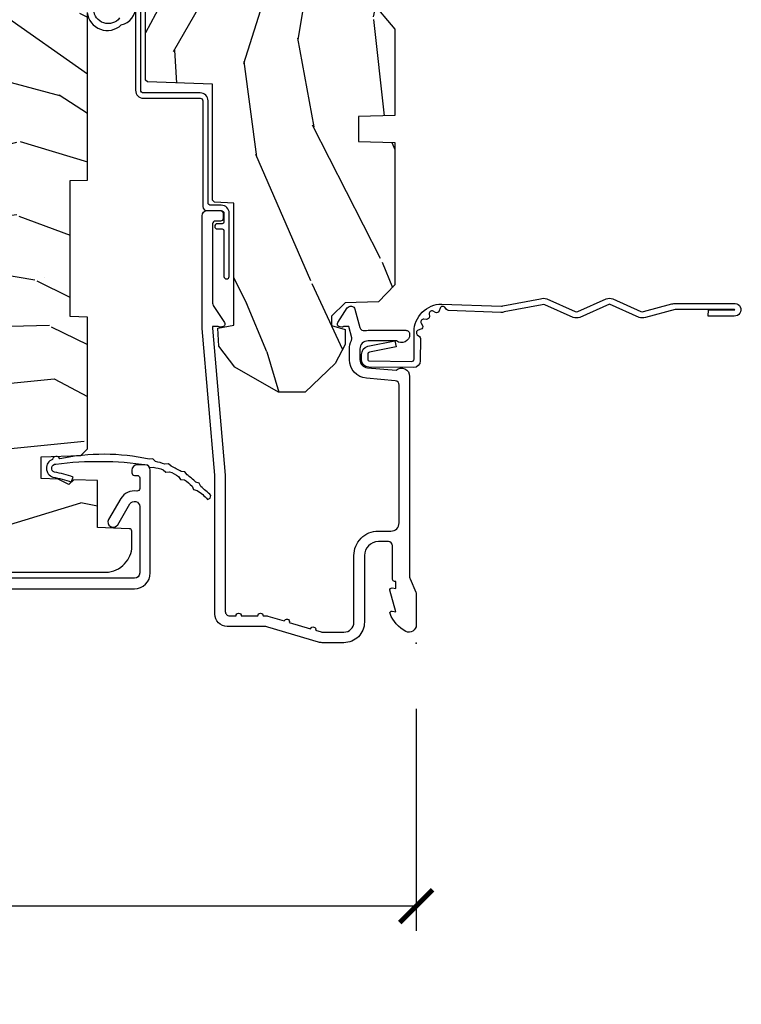
# Model space of a CAD drawing. Units: inches. Extents: x 1 to 199, y 1 to 143.
# Drawn here: x 58 to 61, y 70 to 74 of the extents above; entities that cross this region are included whole.
import ezdxf

# ---------------------------------------------------------------- set-up
doc = ezdxf.new("R2010")
doc.units = ezdxf.units.IN
doc.header["$MEASUREMENT"] = 0
for name, color, linetype in [('ZP-ANNO-DIMS-DWNLD', 2, 'Continuous'), ('ZP-SECT-ACCS', 165, 'Continuous'), ('ZP-SECT-ALUM', 63, 'Continuous'), ('ZP-SECT-WDHA', 11, 'Continuous'), ('ZP-SECT-WOOD', 104, 'Continuous'), ('ZP-SECT-WSTP', 40, 'Continuous')]:
    doc.layers.add(name, color=color, linetype=linetype)
doc.layers.add('ZP-ANNO-NPLT', color=7, linetype='Continuous', plot=False)
doc.styles.get("Standard").update_dxf_attribs({"font": 'arial.ttf'})
doc.dimstyles.new('Frame Make Height and Width', dxfattribs={"dimtxt": 0.25, "dimasz": 0.125, "dimexe": 0.09375, "dimexo": 0.25, "dimgap": 0.0875, "dimtad": 0, "dimdec": 4, "dimzin": 10, "dimdsep": 46, "dimlunit": 5, "dimtxsty": 'Standard', "dimblk1": 'ARCHTICK', "dimblk2": 'ARCHTICK', "dimsah": 1, "dimcen": 0.09, "dimclrd": 256, "dimclre": 256, "dimclrt": 255, "dimadec": 3, "dimazin": 2, "dimtfac": 0.75, "dimtdec": 4, "dimtofl": 0, "dimtmove": 2, "dimatfit": 3, "dimfxl": 1, "dimfrac": 2, "dimtolj": 1, "dimtzin": 0, "dimlwd": -1, "dimlwe": -1, "dimarcsym": 0})

# ---------------------------------------------------------------- blocks, each defined once
blk = doc.blocks.new('WIA- 42G7 Foldout Blue Fin CM')
at = {"layer": 'ZP-ANNO-NPLT'}
blk.add_point((0, 0), dxfattribs=at)
at = {"layer": 'ZP-SECT-ACCS'}
blk.add_lwpolyline([(1.27989753590009, 0.3237062745886874, -0.0802647730553297), (1.280711643961694, 0.3287449932782067), (1.307820092886686, 0.4718045562444218, 0.1615704533000932), (1.307820092895553, 0.4966832298093209), (1.259796169620472, 0.6042051741736998, -0.1615704533001526), (1.259796169620585, 0.614282611567063), (1.307820092890096, 0.7218045559357336, 0.1615704533000934), (1.307820092899078, 0.7466832295006327), (1.259796169623996, 0.8542051741736997, -0.1615704533001683), (1.25979616962411, 0.8642826115670629), (1.288298125408687, 0.9718045562037787, 0.0958851559508068), (1.290232061560118, 0.9866912993722962), (1.290232061560118, 1.211730924466053, 1.001822893294183), (1.242329861484677, 1.208669619869937), (1.242091026473076, 1.109243892746263), (1.265540415659302, 1.110785368270768), (1.265779250670902, 1.210211095394441, -1.000001092557772), (1.266777097019257, 1.2102766900976), (1.267665706684169, 0.984243892818597), (1.237491890840487, 0.8716832295240806, 0.1615704531591201), (1.237491890838327, 0.8468045559797872), (1.287187674165238, 0.7342438926202705), (1.237491890843898, 0.6216832293403627, 0.1615704533000896), (1.237491890834917, 0.5968045557754637), (1.285515814109999, 0.4892826113181457, -0.1615704533001816), (1.285515814109885, 0.4792051739247825), (1.257932806052451, 0.3347153656176545, 0.0802647730240314), (1.255897535900089, 0.3221185688986452), (1.264023717936666, 0.1227633570440787, 0.2172493365759633), (1.267663679817033, 0.1150185480861694), (1.27562965541604, 0.1082036678498923, -0.5855599422155324), (1.272337917461371, 0.0908616746723681), (1.262121591379653, 0.0875329334641038, 0.4605097357481115), (1.256235838578859, 0.073323469227546), (1.261025658436906, 0.0639038492189172, -0.6036618419643542), (1.250845082204605, 0.0492058931576764), (1.240635486966894, 0.0499758931055112, 0.4605097357324635), (1.229771802700568, 0.0389493201975597), (1.230580517889521, 0.028564861179575, -0.5855599423039615), (1.215990266685039, 0.0186298304313368), (1.206412457752676, 0.023500088401363, 0.4605097357400129), (1.192108303478974, 0.0173237199486778), (1.188929230434169, 0.0075667443138912, -0.5855599423057641), (1.171647624304753, 0.0039714201607239), (1.164509083510168, 0.0123157255352169, 0.2159645946919557), (1.157305229165515, 0.0155795055052579), (1.072944098151381, 0.015465889239465, 0.4142135623720373), (1.046563827131663, -0.0109553542038157), (1.048311620742254, -0.1804877326883911, 0.414169971687353), (1.075575212501405, -0.2077227771637808), (1.096333919407356, -0.2077066690172273, 0.3300162725305506), (1.128174671648423, -0.1840838412381629), (1.147998076671939, -0.0814207286252327), (1.124956412266755, -0.0767388504199005), (1.105576807446084, -0.1772178192151443, -0.3300162725321485), (1.096315592607936, -0.1840887650235174), (1.075556885701928, -0.1841048731700709, -0.3902962473333499), (1.071811620742266, -0.180487732688249), (1.070186487623701, -0.0170667677148231, -0.4142135623754232), (1.079201088958555, -0.0080381653841641), (1.182993663509037, -0.0080523124211993, 0.4142135623731926), (1.287786542066569, 0.0967431222460107)], format="xyb", close=True, dxfattribs=at)
blk = doc.blocks.new('101CS Vin21 PR CM C Ogee (Triple 1 in 3mm IG) V J H S')
at = {"layer": 'ZP-SECT-WDHA'}
h = blk.add_hatch(dxfattribs=at)
h.set_pattern_fill('WOOD3', color=256, scale=2, angle=163, style=0, pattern_type=2)
h.set_pattern_definition([(158.2364, (4.229829508301804, -0.6757319148462102), (20.45396798290167, -8.344771374467806), [0.2408319999999997, -23.84235799999995]), (174.3099, (4.006163800965168, -0.586436610593495), (-8.235181511295936, 0.4263690944681484), [0.3059419999999999, -9.892097999999997]), (208, (3.701730071892825, -0.5561033845344668), (-0.5847435903937086, -1.91261010378108), [0.226274, -2.602152]), (209.8476, (3.501941838183142, -0.6623326727329016), (-35.54768828883149, -20.50272857977593), [0.4386340000000001, -43.42478999999999]), (175.9946, (3.121491465882968, -0.8806386832242623), (18.38297247813528, -1.437476743240211), [0.266834, -26.416494]), (163, (2.85530992704912, -0.8620003253541312), (-2.497352921371544, -1.327866102480597), [0.5, -1.5]), (153.5376999999999, (2.377157549067646, -0.7158144729927614), (8.978306718050995, -4.836323452587549), [0.24331, -11.922214]), (157.2893999999999, (4.07194878775158, -1.192136483066263), (16.6287403265194, -7.175302374271583), [0.200998, -19.898754]), (163, (3.886535270653325, -1.114536047002445), (-2.497352921371544, -1.327866102480597), [0.3, -1.7]), (191.3008, (3.599643843864441, -1.026824535585632), (-24.54716094300747, -5.043499394239721), [0.295296, -29.23434999999999]), (215.125, (3.310072568652913, -1.084690558192534), (10.57415813511433, 7.224071108844611), [0.45607, -22.347438]), (202.2893999999999, (2.937053423283032, -1.347096193016881), (-14.3993751268171, -6.054586024953077), [0.2842539999999999, -28.14108799999999]), (169.3402, (2.674039470121101, -1.454909274051217), (-15.88561928555968, 2.765334394382427), [0.362216, -17.748554]), (151.1113, (2.318074889785521, -1.387907650589554), (25.02229161617255, -13.92425483963839), [0.38833, -38.444646]), (156.2902000000001, (3.890678330823448, -1.785045431763336), (-16.62874768410002, 7.175289077572956), [0.3423439999999976, -33.89213999999971]), (166.3664999999999, (3.577229581984965, -1.647386861919088), (-31.18650071420278, 7.443263674111074), [0.3405879999999999, -33.71818599999999]), (196.6901, (3.246238530863024, -1.56710657743261), (4.409962367830814, 0.7431255040166734), [0.3605559999999999, -6.850547999999998]), (210.4896, (2.900872763129541, -1.670656017208415), (-25.55825994297176, -15.19129255384614), [0.325576, -32.232064]), (177.9314, (2.620316507684265, -1.835847383600537), (-22.79293410148564, 0.6943551067665475), [0.310484, -30.737866]), (163, (2.310035344517473, -1.824640252660756), (-2.497352921371544, -1.327866102480597), [0.24, -1.759999999999999]), (150.0053999999999, (2.080522203086388, -1.754471043527303), (-16.04400167334359, 9.087905524651102), [0.266834, -26.416494]), (163, (3.736326939210471, -0.1693178408906988), (-2.497352921371544, -1.327866102480597), [0, -2]), (26.15240000000001, (3.380850096123936, -0.3743451903572463), (-36.87554735843706, -18.00538888531859), [0.4386339999999985, -43.42478999999979]), (9.565100000000024, (3.189835720003429, -2.093622221005674), (2.497352076502218, 1.327869099233074), [0.178886, -4.293249999999998]), (351.1301, (3.366234217335431, -2.063897313284272), (12.0603996767767, -1.595852046107204), [0.2828419999999999, -13.859292]), (319.8014, (3.645694417193908, -2.107509200368113), (8.393559450670804, -6.748938448303023), [0.152316, -15.07923]), (189.5651, (3.380850096123936, -0.3743451903572463), (-2.497352076502219, -1.327869099233074), [0.2236059999999988, -4.248529999999963]), (169.7098, (3.160351974459103, -0.4115013250089988), (17.79822734718652, -3.350093459302553), [0.3423439999999999, -33.89214]), (152.8752999999999, (2.823513489242714, -0.3503471356417833), (-30.7601241373409, 15.67848221527703), [0.5688579999999999, -56.31699199999999]), (152.6952, (4.294151283340852, -0.4653448685343449), (-10.89091849633435, 5.421060729349781), [0.2236059999999988, -22.13707199999985]), (178.5241, (4.095459105217855, -0.3627709032568305), (22.79293551970828, -0.6943538178398186), [0.37363, -36.989452]), (205.8789, (3.721952222598929, -0.3531475651529377), (31.88084594068392, 15.34964888471388), [0.3821, -37.827846]), (197.6951999999999, (3.378170247701291, -0.5199227243809617), (-23.21929303946757, -7.540852312839229), [0.316228, -31.306548]), (172.4623, (3.076904104300865, -0.6160409372264155), (-10.14779136076372, 1.011111546693648), [0.364966, -11.80056]), (156.4180999999999, (2.715092089870722, -0.5681654088839992), (31.344885410924, -13.76583238823936), [0.5234499999999986, -51.82155999999991]), (154.8699, (4.147965430979411, -0.943497246515875), (10.89091361125098, -5.421068605812715), [0.2828419999999999, -13.859292]), (174.3099, (3.891894967498728, -0.8233809789549866), (-8.235181511295936, 0.4263690944681484), [0.3059419999999999, -9.892097999999997]), (205.5104, (3.587461238426385, -0.7930477528959444), (26.88614988798455, 12.69389479119331), [0.3255759999999984, -32.23206399999979]), (208, (3.293626321956253, -0.933265590074356), (-0.5847435903937086, -1.91261010378108), [0.367696, -2.460732]), (180.3539999999999, (2.968970442178033, -1.105888183396842), (27.20289793979688, 0.0487620292280626), [0.335262, -33.190848]), (159.6335000000001, (2.633715749797602, -1.107959713481861), (30.01700107381327, -11.26852463519537), [0.3405879999999984, -33.71818599999979]), (145.8972999999999, (2.314419566864557, -0.9894272387568604), (-17.37187083675603, 11.58525502309056), [0.2720299999999999, -26.930912]), (154.2538, (4.001779578618084, -1.421649624497391), (-12.80351945054413, 6.005821017315287), [0.2630579999999977, -26.04283399999985]), (177.9314, (3.764835210256592, -1.307380791030965), (-22.79293410148564, 0.6943551067665475), [0.310484, -30.737866]), (195.0053999999999, (3.454554047089914, -1.29617366009117), (11.31727641611973, 2.814114219735264), [0.3773599999999999, -18.490604]), (212.8991, (3.090062184237126, -1.393875665772512), (28.64036637139408, 18.43175097613516), [0.49679, -49.18217999999999]), (178.9454, (2.672943414534302, -1.663712527527195), (8.235181634652655, -0.4263644116476298), [0.291204, -14.269016]), (156.991, (2.381788346486814, -1.658352830681863), (-18.54135163249375, 7.760042155334037), [0.3820999999999992, -37.82784599999991]), (139.8013999999999, (2.030087407409837, -1.508999392648703), (-8.393559450670804, 6.748938448303024), [0.152316, -15.07923]), (153.5376999999999, (3.8263565557844, -1.995432478075201), (8.978306718050995, -4.836323452587549), [0.24331, -11.922214]), (173.008, (3.608538282542212, -1.887011078703238), (-22.20819262847394, 2.606951578708766), [0.345254, -34.18010000000001]), (200.4054, (3.265852363231374, -1.844982984455285), (-30.71134915766887, -11.52445423798903), [0.4280179999999978, -42.3738499999997]), (192.0546, (3.449435512421587, -0.0816063294738712), (-15.72724097270063, -3.557234008732985), [0.205912, -20.385348]), (173.7842999999999, (3.248063485875945, -0.1246098982200863), (32.35598179133584, -3.618064673815965), [0.4275519999999985, -42.32756599999979]), (155.875, (2.823025751993668, -0.0783181627135718), (12.80352490518391, -6.005810314090467), [0.4837359999999984, -15.64077999999995])])
edge = h.paths.add_edge_path()
edge.add_arc((4.389056198952243, -1.124999999998955), 0.1250000000010423, 270.0000000005406, 334.8498358746539)
edge.add_arc((5.181103620340611, -1.496868097944883), 0.7499999999977475, 107.42830397334981, 154.8498358749645, ccw=False)
edge.add_arc((4.937776250990168, -0.7217046584436915), 0.06245711824632, 287.4154132025148, 360.6464405104672)
edge.add_line((5.000229394034473, -0.7210000000000178), (5.000250000001411, -0.0310000000000059))
edge.add_line((5.000250000001411, -0.0310000000000059), (4.969250000001348, 0))
edge.add_line((4.969250000001348, 0), (4.438250000001399, 0))
edge.add_line((4.438250000001399, 0), (4.434921417707638, -0.0809999990008379))
edge.add_line((4.434921417707638, -0.0809999990008379), (4.244000000000934, -0.0810000000000031))
edge.add_line((4.244000000000934, -0.0810000000000031), (4.2349999999991, -0.0969999999999942))
edge.add_line((4.2349999999991, -0.0969999999999942), (4.172000000000817, -0.0969999999999942))
edge.add_line((4.172000000000817, -0.0969999999999942), (4.162999999998984, -0.0810000000000031))
edge.add_line((4.162999999998984, -0.0810000000000031), (4.040350214322071, -0.0809999990008379))
edge.add_line((4.040350214322071, -0.0809999990008379), (3.96209661359023, -0.295999999999978))
edge.add_line((3.96209661359023, -0.295999999999978), (3.914403386412569, -0.295999999999978))
edge.add_line((3.914403386412569, -0.295999999999978), (3.836149785680728, -0.0809999990008379))
edge.add_line((3.836149785680728, -0.0809999990008379), (2.947282930714546, -0.0809999990008379))
edge.add_line((2.947282930714546, -0.0809999990008379), (2.871763963070744, -0.1709999999999781))
edge.add_line((2.871763963070744, -0.1709999999999781), (2.439507823335926, -0.1709999999999781))
edge.add_line((2.439507823335926, -0.1709999999999781), (2.332250000001632, -0.0810000000000031))
edge.add_line((2.332250000001632, -0.0810000000000031), (2.005069066192273, -0.0810000000000031))
edge.add_line((2.005069066192273, -0.0810000000000031), (2.000250000001297, -0.2189999999999799))
edge.add_line((2.000250000001297, -0.2189999999999799), (1.906250000002156, -0.2189999999999799))
edge.add_line((1.906250000002156, -0.2189999999999799), (1.90143093381118, -0.0810000000000031))
edge.add_line((1.90143093381118, -0.0810000000000031), (1.361160109751264, -0.0810000000000031))
edge.add_line((1.361160109751264, -0.0810000000000031), (1.296996340954475, -0.1429622312750354))
edge.add_line((1.296996340954475, -0.1429622312750354), (1.292560084317639, -0.2700000000009624))
edge.add_line((1.292560084317639, -0.2700000000009624), (1.242560084316547, -0.3216024576007754))
edge.add_line((1.242560084316547, -0.3216024576007754), (1.20660542073335, -0.3216024576007612))
edge.add_line((1.20660542073335, -0.3216024576007612), (1.191190997646568, -0.269999999999996))
edge.add_line((1.191190997646568, -0.269999999999996), (1.13413172342177, -0.2700000000000102))
edge.add_line((1.13413172342177, -0.2700000000000102), (1.061622111372681, -0.3086869719710847))
edge.add_line((1.061622111372681, -0.3086869719710847), (0.953229394034448, -0.4220000000000255))
edge.add_line((0.953229394034448, -0.4220000000000255), (0.953229394034448, -0.5235500000000286))
edge.add_line((0.953229394034448, -0.5235500000000286), (1.048250000002095, -0.6897999999999769))
edge.add_line((1.048250000002095, -0.6897999999999769), (1.128250000002136, -0.7502214903220619))
edge.add_line((1.128250000002136, -0.7502214903220619), (1.196532032304954, -0.7537999999999982))
edge.add_line((1.196532032304954, -0.7537999999999982), (1.207250000002201, -0.6937999999999676))
edge.add_line((1.207250000002201, -0.6937999999999676), (1.671750000002131, -0.6937999999999676))
edge.add_line((1.671750000002131, -0.6937999999999676), (1.675586249445697, -0.7669999999999533))
edge.add_arc((1.690678198063185, -0.7589080513825408), 0.0171244429252394, 208.199164835919, 241.8008351636156)
edge.add_line((1.682586249445645, -0.7739999999999583), (2.123250000002141, -0.7739999999999583))
edge.add_line((2.123250000002141, -0.7739999999999583), (2.131910350836047, -1.021999999999948))
edge.add_line((2.131910350836047, -1.021999999999948), (2.138910350836109, -1.028999999999953))
edge.add_line((2.138910350836109, -1.028999999999953), (2.527676065901456, -1.028999999999953))
edge.add_line((2.527676065901456, -1.028999999999953), (2.556250000002247, -1.093000000000031))
edge.add_line((2.556250000002247, -1.093000000000031), (2.805767439191523, -1.093000000000003))
edge.add_line((2.805767439191523, -1.093000000000003), (2.811250000000992, -1.25))
edge.add_line((2.811250000000992, -1.25), (3.123684362372269, -1.25))
edge.add_line((3.123684362372269, -1.25), (3.129166923181738, -1.093000000000003))
edge.add_line((3.129166923181738, -1.093000000000003), (3.531485413592573, -1.093000000000003))
edge.add_line((3.531485413592573, -1.093000000000003), (3.533650501300481, -1.030999999999991))
edge.add_line((3.533650501300481, -1.030999999999991), (3.670684895338464, -1.030999999999991))
edge.add_line((3.670684895338464, -1.030999999999991), (3.677250000002796, -0.8430000000000035))
edge.add_line((3.677250000002796, -0.8430000000000035), (3.882229394034421, -0.8430000000000177))
edge.add_line((3.882229394034421, -0.8430000000000177), (3.882229394034421, -0.8330000000000268))
edge.add_line((3.882229394034421, -0.8330000000000268), (3.992229394034435, -0.8330000000000268))
edge.add_line((3.992229394034435, -0.8330000000000268), (3.992229394034435, -0.8430000000000177))
edge.add_line((3.992229394034435, -0.8430000000000177), (4.067250000002214, -0.8430000000000035))
edge.add_line((4.067250000002214, -0.8430000000000035), (4.073815104666547, -1.030999999999991))
edge.add_line((4.073815104666547, -1.030999999999991), (4.17880551782434, -1.030999999999991))
edge.add_line((4.17880551782434, -1.030999999999991), (4.185485413591205, -1.22228718707889))
edge.add_line((4.185485413591205, -1.22228718707889), (4.233485413591889, -1.25))
edge.add_line((4.233485413591889, -1.25), (4.389056198953422, -1.25))
h = blk.add_hatch(dxfattribs=at)
h.set_pattern_fill('WOOD3', color=256, scale=2, angle=73, pattern_type=2)
h.set_pattern_definition([(68.23640000000003, (0.5829015660240203, -5.691433307266123), (-8.34477137446781, -20.45396798290167), [0.240832, -23.842358]), (84.30990000000001, (0.6721968702767072, -5.467767599929459), (0.42636909446815, 8.235181511295936), [0.305942, -9.892097999999997]), (118, (0.7025300963357495, -5.163333870857172), (-1.912610103781079, 0.5847435903937088), [0.226274, -2.602152]), (119.8476, (0.5963008081373573, -4.963545637147461), (-20.50272857977592, 35.5476882888315), [0.4386339999999983, -43.42478999999977]), (85.9946, (0.377994797645897, -4.583095264847258), (-1.437476743240215, -18.38297247813528), [0.2668339999999982, -26.41649399999989]), (73, (0.3966331555160423, -4.316913726013524), (-1.327866102480597, 2.497352921371544), [0.5, -1.5]), (63.53769999999998, (0.5428190078773696, -3.838761348031994), (-4.836323452587551, -8.978306718050995), [0.24331, -11.922214]), (67.28939999999999, (0.066496997803938, -5.533552586715842), (-7.175302374271586, -16.6287403265194), [0.200998, -19.898754]), (73, (0.1440974338677279, -5.348139069617701), (-1.327866102480597, 2.497352921371544), [0.3, -1.7]), (101.3008, (0.2318089452845697, -5.061247642828789), (-5.043499394239715, 24.54716094300748), [0.295296, -29.23435]), (125.125, (0.1739429226777247, -4.771676367617203), (7.224071108844608, -10.57415813511433), [0.45607, -22.347438]), (112.2894, (-0.0884627121466792, -4.398657222247379), (-6.054586024953073, 14.3993751268171), [0.2842539999999983, -28.14108799999989]), (79.34020000000001, (-0.1962757931810302, -4.13564326908542), (2.76533439438243, 15.88561928555967), [0.362216, -17.748554]), (61.11129999999999, (-0.1292741697193378, -3.779678688749811), (-13.92425483963839, -25.02229161617254), [0.38833, -38.444646]), (66.29019999999998, (-0.5264119508931345, -5.352282129787738), (7.175289077572959, 16.62874768410002), [0.342344, -33.89214000000001]), (76.3665, (-0.3887533810489003, -5.038833380949228), (7.44326367411108, 31.18650071420278), [0.340588, -33.718186]), (106.6901, (-0.3084730965624658, -4.707842329827343), (0.7431255040166725, -4.409962367830814), [0.360556, -6.850547999999999]), (120.4895999999999, (-0.4120225363382133, -4.362476562093888), (-15.19129255384613, 25.55825994297176), [0.325576, -32.232064]), (87.9314, (-0.5772139027303638, -4.081920306648555), (0.6943551067665528, 22.79293410148564), [0.310484, -30.737866]), (73, (-0.5660067717906259, -3.77163914348182), (-1.327866102480597, 2.497352921371544), [0.24, -1.759999999999999]), (60.00539999999999, (-0.495837562657016, -3.542126002050707), (9.087905524651106, 16.04400167334359), [0.266834, -26.416494]), (73, (1.089315639979531, -5.197930738174761), (-1.327866102480597, 2.497352921371544), [0, -2]), (296.1524, (0.8842882905130409, -4.842453895088311), (-18.00538888531858, 36.87554735843706), [0.4386340000000001, -43.42478999999999]), (279.5651, (-0.8349887401354862, -4.651439518967833), (1.327869099233074, -2.497352076502218), [0.1788859999999991, -4.293249999999971]), (261.1301, (-0.8052638324140843, -4.827838016299722), (-1.595852046107206, -12.06039967677669), [0.282842, -13.859292]), (229.8014, (-0.8488757194979825, -5.107298216158284), (-6.748938448303023, -8.393559450670804), [0.152316, -15.07923]), (99.56509999999996, (0.8842882905130409, -4.842453895088311), (-1.327869099233074, 2.497352076502219), [0.2236059999999999, -4.248529999999998]), (79.7098, (0.8471321558612316, -4.621955773423422), (-3.350093459302556, -17.79822734718652), [0.342344, -33.89214000000001]), (62.87529999999996, (0.9082863452283618, -4.285117288207089), (15.67848221527704, 30.76012413734089), [0.568858, -56.316992]), (62.69520000000002, (0.7932886123358003, -5.755755082305142), (5.421060729349783, 10.89091849633434), [0.223606, -22.137072]), (88.5241, (0.895862577613343, -5.557062904182174), (-0.6943538178398221, -22.79293551970828), [0.37363, -36.989452]), (115.8789, (0.9054859157172359, -5.183556021563219), (15.34964888471387, -31.88084594068392), [0.3821, -37.827846]), (107.6952, (0.7387107564892404, -4.839774046665638), (-7.540852312839224, 23.21929303946757), [0.316228, -31.306548]), (82.4623, (0.6425925436437865, -4.538507903265156), (1.01111154669365, 10.14779136076372), [0.364966, -11.80056]), (66.41809999999998, (0.6904680719861745, -4.176695888835098), (-13.76583238823937, -31.34488541092399), [0.52345, -51.82155999999999]), (64.86989999999992, (0.3151362343543269, -5.609569229943758), (-5.421068605812717, -10.89091361125097), [0.282842, -13.859292]), (84.30990000000001, (0.4352525019152154, -5.353498766463019), (0.42636909446815, 8.235181511295936), [0.305942, -9.892097999999997]), (115.5104, (0.4655857279742577, -5.049065037390732), (12.6938947911933, -26.88614988798455), [0.325576, -32.232064]), (118, (0.3253678907958601, -4.7552301209206), (-1.912610103781079, 0.5847435903937088), [0.367696, -2.460732]), (90.3539999999996, (0.1527452974733023, -4.430574241142323), (0.0487620292280573, -27.20289793979688), [0.335262, -33.190848]), (69.63350000000003, (0.1506737673882981, -4.095319548761864), (-11.26852463519538, -30.01700107381326), [0.340588, -33.718186]), (55.89729999999996, (0.2692062421133414, -3.776023365828905), (11.58525502309056, 17.37187083675603), [0.27203, -26.930912]), (64.2538, (-0.1630161436271464, -5.463383377582402), (6.005821017315287, 12.80351945054413), [0.263058, -26.042834]), (87.9314, (-0.0487473101607066, -5.226439009220911), (0.6943551067665528, 22.79293410148564), [0.310484, -30.737866]), (105.0054, (-0.0375401792209687, -4.916157846054176), (2.814114219735262, -11.31727641611973), [0.37736, -18.490604]), (122.8991, (-0.1352421849023813, -4.551665983201473), (18.43175097613515, -28.64036637139408), [0.49679, -49.18217999999999]), (88.94539999999999, (-0.4050790466569652, -4.134547213498649), (-0.4263644116476313, -8.235181634652655), [0.291204, -14.269016]), (66.99100000000001, (-0.3997193498116758, -3.84339214545119), (7.760042155334039, 18.54135163249375), [0.3821, -37.827846]), (49.80139999999996, (-0.2503659117785446, -3.491691206374127), (6.748938448303025, 8.393559450670802), [0.152316, -15.07923]), (63.53769999999998, (-0.7367989972050282, -5.287960354748747), (-4.836323452587551, -8.978306718050995), [0.24331, -11.922214]), (83.008, (-0.6283775978330369, -5.070142081506531), (2.60695157870877, 22.20819262847393), [0.345254, -34.18010000000001]), (110.4054, (-0.5863495035850974, -4.727456162195721), (-11.52445423798903, 30.71134915766887), [0.428018, -42.37384999999999]), (102.0546, (1.177027151396259, -4.911039311385877), (-3.557234008732981, 15.72724097270063), [0.205912, -20.385348]), (83.78429999999999, (1.134023582650115, -4.709667284840236), (-3.618064673815971, -32.35598179133584), [0.4275519999999983, -42.32756599999976]), (65.87499999999999, (1.180315318156658, -4.284629550957959), (-6.00581031409047, -12.80352490518391), [0.483736, -15.64078])])
edge = h.paths.add_edge_path()
edge.add_line((2.394000000000001, -2.62500000000017), (2.315000000000051, -2.62500000000017))
edge.add_arc((1.979560218673405, -2.343355041319483), 0.4379996913774172, 274.50748226163176, 319.98220686171743, ccw=False)
edge.add_arc((2.015161139433978, -2.794953640552115), 0.0149999999998216, 94.5074822618277, 168.0000000019764)
edge.add_line((2.000488925423038, -2.791834965190389), (1.989367271350371, -2.844158233815761))
edge.add_arc((1.969804319335619, -2.840000000000081), 0.0199999999999327, 269.9999999999148, 348.00000000193506, ccw=False)
edge.add_line((1.96980431933559, -2.860000000000013), (1.839916747977209, -2.860000000000155))
edge.add_line((1.839916747977209, -2.860000000000155), (1.8377348648612, -2.734999999999985))
edge.add_line((1.8377348648612, -2.734999999999985), (1.849298898546063, -2.072496953903112))
edge.add_arc((1.829301944642946, -2.072147905774372), 0.0199999999999894, 359.0000000000156, 449.0000000000156)
edge.add_line((1.829650992771686, -2.052150951871254), (1.722803797002821, -2.05028592713171))
edge.add_line((1.722803797002821, -2.05028592713171), (1.625017866116419, -1.952499996012335))
edge.add_line((1.625017866116419, -1.952499996012335), (1.565017866116473, -1.952499996012335))
edge.add_line((1.565017866116473, -1.952499996012335), (1.541346505079669, -1.993499996012332))
edge.add_line((1.541346505079669, -1.993499996012332), (1.48134650507961, -1.99349999601236))
edge.add_line((1.48134650507961, -1.99349999601236), (1.457675144042919, -1.952499996012335))
edge.add_line((1.457675144042919, -1.952499996012335), (1.39767514404286, -1.952499996012335))
edge.add_line((1.39767514404286, -1.952499996012335), (1.297675140055158, -2.052500000000009))
edge.add_line((1.297675140055158, -2.052500000000009), (0.825384198567459, -2.052500000000009))
edge.add_arc((0.8253841985675016, -2.072499999999969), 0.0199999999999605, 90.00000000012244, 179.0000000001159)
edge.add_line((0.8053872446644128, -2.072150951871265), (0.8040007796314476, -2.151581480405695))
edge.add_arc((0.7840038257283553, -2.151232432277012), 0.0199999999999619, 300.0000000001803, 359.000000000186, ccw=False)
edge.add_line((0.7940038257283925, -2.16855294035264), (0.781082335299967, -2.176013166329767))
edge.add_line((0.781082335299967, -2.176013166329767), (0.7763696975885033, -2.44600000000014))
edge.add_line((0.7763696975885033, -2.44600000000014), (0.7603696975885406, -2.44600000000014))
edge.add_line((0.7603696975885406, -2.44600000000014), (0.7559707563992752, -2.571969194071471))
edge.add_line((0.7559707563992752, -2.571969194071471), (0.7296084263691647, -2.571969194071471))
edge.add_line((0.7296084263691647, -2.571969194071471), (0.7241184765058472, -2.711027818668355))
edge.add_arc((0.7041340445330669, -2.710238845457219), 0.0200000000000634, 269.9999999998547, 357.7391716015631, ccw=False)
edge.add_line((0.7041340445330171, -2.730238845457279), (0.6551609280672857, -2.730238845457279))
edge.add_arc((0.6551609280672644, -2.605238845457272), 0.1250000000000044, 240.00000000001148, 270.00000000000887, ccw=False)
edge.add_line((0.5926609280672857, -2.713492020930345), (0.4671721753285248, -2.641041055756005))
edge.add_arc((0.5671721753283379, -2.467835974999772), 0.1999999999993402, 211.7213863015292, 239.99999999995282, ccw=False)
edge.add_arc((0.329000000000395, -2.615056948027401), 0.0800000000000258, 31.72138630158901, 89.99999999999653)
edge.add_line((0.3290000000004021, -2.535056948027374), (0.2789999999999928, -2.535056948027403))
edge.add_arc((0.2790000000000106, -2.525056948027398), 0.0100000000000087, 179.9999999999389, 269.99999999989825, ccw=False)
edge.add_line((0.2690000000000019, -2.525056948027383), (0.2690000000000019, -1.179832521472633))
edge.add_arc((0.3641581900122581, -1.180112627881541), 0.095158602270152, 131.149573383856, 179.8313453766795, ccw=False)
edge.add_arc((0.3678325214721951, -1.17474999999959), 0.0937499999995146, 89.99999999991559, 135.0000000000395, ccw=False)
edge.add_line((0.3678325214723337, -1.081000000000074), (0.424441829185863, -1.081000000000017))
edge.add_arc((0.4244418291858736, -1.091000000000001), 0.0099999999999867, 1.9999999999885745, 90.00000000006708, ccw=False)
edge.add_line((0.4344357374560524, -1.090651005032981), (0.438673337737324, -1.211999999999989))
edge.add_line((0.438673337737324, -1.211999999999989), (0.6175619184298249, -1.211999999999989))
edge.add_line((0.6175619184298249, -1.211999999999989), (0.6206913852897707, -1.301616206554569))
edge.add_line((0.6206913852897707, -1.301616206554569), (0.6020000422557779, -1.32030754954394))
edge.add_line((0.6020000422557779, -1.32030754954394), (0.6227674110147028, -1.361065805641402))
edge.add_line((0.6227674110147028, -1.361065805641402), (0.6250000422556888, -1.424999999999954))
edge.add_line((0.6250000422556888, -1.424999999999954), (0.7069999999999901, -1.424999999999954))
edge.add_line((0.7069999999999901, -1.424999999999954), (0.7122386471305582, -1.274984770676155))
edge.add_line((0.7122386471305582, -1.274984770676155), (0.7381111345293867, -1.25))
edge.add_line((0.7381111345293867, -1.25), (1.238731214132027, -1.25))
edge.add_line((1.238731214132027, -1.25), (1.24100000000055, -1.314969526772983))
edge.add_line((1.24100000000055, -1.314969526772983), (1.757000000000513, -1.314969526772983))
edge.add_line((1.757000000000513, -1.314969526772983), (1.759268785868922, -1.25))
edge.add_line((1.759268785868922, -1.25), (2.394000000000001, -1.25))
edge.add_line((2.394000000000001, -1.25), (2.394000000000001, -2.62500000000017))
at = {"layer": 'ZP-ANNO-NPLT'}
blk.add_point((-3.6e-15, 0), dxfattribs=at)
at = {"layer": 'ZP-SECT-ALUM'}
blk.add_lwpolyline([(1.013289780828468, -0.0250000000000341), (0.249841605162711, -0.0250000000000341, -0.1051042352656914), (0.2433338188735625, -0.0236167273223202), (0.1933966621309047, -0.0013832726777423, 0.1051042352657003), (0.1868888758416425, -2.84e-14), (0.0682897808284189, -2.84e-14, 0.560205502864254), (0.0442392737230613, -0.0392708234432036, 0.1875261658577753), (0.1118401110625165, -0.0995573712749831, 0.5801720142759477), (0.1211834350995069, -0.0917844627563369), (0.1187528624010348, -0.078000000000003), (0.200488606895302, -0.0997643013284915, 0.5481110662879197), (0.2091834350994723, -0.0917844627563369), (0.2067528624010002, -0.078000000000003), (0.2342897808284725, -0.078000000000003), (0.2342897808283588, -0.0830000000000269, 0.4142135623730984), (0.2412897808284207, -0.0900000000000319), (0.3692897808284634, -0.0900000000000319, -0.4142135623730951), (0.3852897808284261, -0.1060000000000372), (0.3852897808284261, -0.1440000000000055, -0.4142135623730869), (0.3322897808284289, -0.1970000000000027), (0.0792897808283861, -0.1970000000000027, 0.4142135623730866), (0.0012897808284116, -0.2750000000000057), (0.0012897808284116, -0.3575219217105428, 0.0726790106845496), (0.0032550852896485, -0.370970943895415), (0.0607808815161626, -0.5635988303753124, -0.0726790106845505), (0.0632897808284234, -0.580767794866631), (0.0632897808284234, -0.7186422509999489, 0.4142135623730951), (0.1102897808284489, -0.7656422509999459), (0.6372897808289473, -0.7656422509999459), (1.195289780828371, -0.813999999999993), (1.623257729217126, -0.814000000000007, 0.4142135623730951), (1.643257729217108, -0.793999999999997), (1.643257729217108, -0.7439999999999998, 0.414213562373095), (1.633257729217117, -0.7340000000000089), (1.613257729217135, -0.7340000000000089, 0.4142135623731991), (1.603257729217144, -0.7439999999999998), (1.60325772921703, -0.76400000000001, -0.4142135623731015), (1.59325772921704, -0.7740000000000009), (1.291625826208242, -0.7740000000000009, -0.1449930994916204), (1.282911601648034, -0.7714187290871167), (1.217458971879178, -0.7289132943205346, 0.4318331073882776), (1.20331546555769, -0.7323643973235506), (1.199851214157316, -0.7452931595599495, 0.1392124696178829), (1.201051279057534, -0.748923809206957, -0.150084110672032), (1.202257729217077, -0.7528525214955124), (1.202257729217077, -0.7740000000000009), (1.196078005098794, -0.7740000000000009), (0.6380780050978921, -0.7256422509999254), (0.1192897808284634, -0.7256422509999397, -0.4142135623730951), (0.103289780828387, -0.7096422509999343), (0.103289780828387, -0.6850000000000023, 1), (0.103289780828387, -0.6650000000000063), (0.103289780828387, -0.6020000000000039, 1), (0.103289780828387, -0.5819999999999937), (0.103289780828387, -0.568492882053377, 0.0726790106845095), (0.1026207410118296, -0.563914491522354), (0.0840059137746003, -0.5015818501146329, 1), (0.078282925610889, -0.4824181498853762), (0.0541422230713771, -0.4015818501146243, 1), (0.0484192349076658, -0.3824181498853676), (0.0419588206450463, -0.3607851430115687, -0.0726790106846441), (0.0412897808283752, -0.3562067524805457), (0.0412897808283752, -0.2750000000000057, -0.4142135623730951), (0.0792897808283861, -0.237000000000009), (0.3322897808284289, -0.237000000000009, 0.4142135623730951), (0.4252897808283898, -0.1440000000000055), (0.4252897808283898, -0.0960000000000179, -0.4142135623729215), (0.4562897808284525, -0.0650000000000262), (0.9804446687903656, -0.0650000000000262, -0.388878731852959), (0.9963837839597964, -0.0796055081160603), (1.005971014771827, -0.189188057735123, 0.3888787318529566), (1.076700838336247, -0.2540000000000191), (1.117289780828397, -0.2540000000000191, 0.1163220917973886), (1.14901394100627, -0.2465183253952148, -0.1832627780160805), (1.160304152246904, -0.2453775009960282), (1.202556014036527, -0.2566988532412608), (1.202556014036527, -0.2743669520076821, -0.146005835310381), (1.201411537922464, -0.2782026840136353), (1.201272916269427, -0.278414300049036, 0.1576465563116275), (1.20013568900924, -0.2825685150407366), (1.203274673940878, -0.2942833662899602, 0.4538198225758265), (1.217757256698629, -0.2983867056794906), (1.273158802673375, -0.2624085210485987, 0.6494075931975721), (1.268493953688558, -0.2329558237051827), (1.198701882413271, -0.2142550945688839, -0.3912097814678181), (1.187109064135935, -0.195894482479602, 0.0456882255566395), (1.188289780828423, -0.1829999999999785), (1.188289780828423, -0.0400000000000205, 0.4222476712527851), (1.172879551341107, -0.0250056106570753, 0.6392693330848028), (1.148289780828459, -0.0756214168703764), (1.148289780828459, -0.1830000000000211, -0.4142135623730951), (1.117289780828397, -0.2140000000000271), (1.076700838336247, -0.2140000000000271, -0.388878731853015), (1.045818802695404, -0.1857018280252021), (1.036289780828379, -0.0767846096908613, 0.6500495232070403)], format="xyb", close=True, dxfattribs=at)
blk.add_lwpolyline([(0.2061307052483663, -2.648927574203469), (0.2061307052483663, -1.071000854228429, -0.4142135623730973), (0.2661307052484254, -1.011000854228427), (0.6571307052483882, -1.011000854228427, -0.4142135623730933), (0.67713070524837, -1.031000854228409), (0.67713070524837, -1.061000854085932, -0.4142135623730951), (0.6571307052959093, -1.081000854038421), (0.6471307053433258, -1.081000854038421, -0.4142135623729651), (0.6371307053433349, -1.071000854038402), (0.6371307053433349, -1.061000854085932, 0.4142135623728384), (0.6271307054859073, -1.051000854228448), (0.5875317365808961, -1.051000854228391, 0.4568502517471219), (0.5776343033947989, -1.062429425657001, -0.3041143980152859), (0.5487490248327695, -1.122670878862663), (0.4698813324440572, -1.169224195773153, -1), (0.4495484520742786, -1.134777512683683), (0.5284161444629909, -1.088224195773136, 0.7635064937496834), (0.5182497042781016, -1.051000854228391), (0.2661307052484254, -1.051000854228419, 0.4142135623730888), (0.2461307052484436, -1.071000854228429), (0.2461307052484436, -2.61992762781125, 0.4142135623741301)], format="xyb", dxfattribs=at)
at = {"layer": 'ZP-SECT-WOOD'}
blk.add_lwpolyline([(2.439507823335926, -0.1709999999999781), (2.332250000001632, -0.0810000000000031), (2.005069066192273, -0.0810000000000031), (2.000250000001297, -0.2189999999999799), (1.906250000002156, -0.2189999999999799), (1.90143093381118, -0.0810000000000031), (1.361160109751264, -0.0810000000000031), (1.296996340954475, -0.1429622312750354), (1.292560084317639, -0.2700000000009624), (1.242560084316547, -0.3216024576007754), (1.20660542073335, -0.3216024576007612), (1.191190997646568, -0.269999999999996), (1.13413172342177, -0.2700000000000102), (1.061622111372681, -0.3086869719710847), (0.953229394034448, -0.4220000000000255), (0.953229394034448, -0.5235500000000286), (1.048250000002095, -0.6897999999999769), (1.128250000002136, -0.7502214903220619), (1.196532032304954, -0.7537999999999982), (1.207250000002201, -0.6937999999999676), (1.207250000002201, -0.6937999999999676), (1.671750000002131, -0.6937999999999676), (1.675586249445697, -0.7669999999999533, 0.1476745997184199), (1.682586249445645, -0.7739999999999583), (2.123250000002141, -0.7739999999999583), (2.123250000002141, -0.7739999999999583), (2.131910350836047, -1.021999999999948), (2.138910350836109, -1.028999999999953), (2.527676065901456, -1.028999999999953)], format="xyb", dxfattribs=at)
at = {"layer": 'ZP-SECT-WOOD', "linetype": 'Continuous'}
blk.add_lwpolyline([(0.2690000000000019, -2.525056948027383), (0.2690000000000019, -1.179832521472633, -0.215667731529936), (0.3015412607362542, -1.108458739263738, -0.1989123673802202), (0.3678325214723337, -1.081000000000074), (0.424441829185863, -1.081000000000017, -0.4040262258355556), (0.4344357374560524, -1.090651005032981), (0.438673337737324, -1.211999999999989), (0.6175619184298249, -1.211999999999989), (0.6206913852897707, -1.301616206554569), (0.6020000422557779, -1.32030754954394), (0.6227674110147028, -1.361065805641402), (0.6250000422556888, -1.424999999999954), (0.7069999999999901, -1.424999999999954), (0.7122386471305582, -1.274984770676155), (0.7381111345293867, -1.25), (1.238731214132027, -1.25), (1.24100000000055, -1.314969526772983), (1.757000000000513, -1.314969526772983), (1.759268785868922, -1.25), (2.394000000000001, -1.25)], format="xyb", dxfattribs=at)
at = {"layer": 'ZP-SECT-WSTP'}
for points in [[(2.427278335184038, -1.06699955548477), (2.100278335184039, -1.06699955548477, -0.4142135623730952), (2.070278335184067, -1.036999555484797), (2.070278335184067, -0.8209995554847893, 0.4142135623733032), (2.060278335184076, -0.8109995554847984), (1.658278335184032, -0.8109995554847984, -0.4142135623730951), (1.643278335184046, -0.795999555484812), (1.643278335184046, -0.7409995554847484, 0.4142135623730953), (1.633278335184055, -0.7309995554847575), (1.599278335184063, -0.7309995554848144, 0.4142135623730953), (1.593278335184091, -0.7369995554847862), (1.593278335184091, -0.7559995554847916, -1), (1.573278335183996, -0.7559995554847916), (1.573278335183996, -0.7369995554847862, 0.4142135623727476), (1.567278335184024, -0.7309995554847575), (1.393278335184046, -0.7309995554847575, -1), (1.393278335184046, -0.7109995554847757), (1.633278335184055, -0.7109995554847757, -0.4142135623730951), (1.663278335184028, -0.7409995554847484), (1.663278335184028, -0.7809995554847688, 0.414213562372887), (1.673278335184019, -0.7909995554847598), (2.060278335184076, -0.7909995554848166, -0.4142135623730951), (2.090278335184049, -0.8209995554847893), (2.090278335184049, -1.036999555484797, 0.414213562372887), (2.100278335184039, -1.046999555484788), (2.490886035184072, -1.046999555484788, -0.3057306814588006)], [(2.396196919766222, -1.250251917030809, -0.6223892204379041), (2.348734630630129, -1.121371780026422, -0.3638507885715914), (2.420447641042979, -1.067044804634562, -0.9999999368812819)], [(2.375056764791107, -1.127383872275416, 0.7078766052992627), (2.406911731581995, -1.225469003405649, -0.3380272706476252)]]:
    blk.add_lwpolyline(points, format="xyb", dxfattribs=at)
blk.add_lwpolyline([(0.5502742542322459, -0.7831796280581216), (0.560897961587326, -0.7801995063758796, -0.0190963801830122), (0.594808287151519, -0.8192103295234004), (0.6075307399742051, -0.8249628477133796), (0.6112100674260966, -0.8380791235840092, -0.0431118240229044), (0.6393147842148857, -0.8711485280613545), (0.6505774163887246, -0.8794011269168606), (0.6514726962894848, -0.8929942360943812, 0.0027411500537066), (0.6721772201101395, -0.9311739859147394), (0.6815525478165192, -0.9415207487780605), (0.6796990683951627, -0.9550166280471898, -0.0433249099610289), (0.6895228998364438, -0.9913918882874668), (0.6995087181275004, -1.001150766522698), (0.6984774800088154, -1.014734237771051, -0.1046063421686648), (0.7002337304794501, -1.354671894160304, -0.724084363940859), (0.6975546559171982, -1.38304738437688, -0.6938171060596136), (0.6301426039904037, -1.380986604201268, 0.0559043458653165), (0.6113457137727174, -1.310961878049226), (0.6302852284888978, -1.304535776406964, -0.0602746327470634), (0.649082118706584, -1.374560502559006, 0.8484978335337087), (0.6802337304794684, -1.369419621245185, 0.0680573790003469), (0.6770106255436268, -1.023249132955356), (0.6671144344742252, -1.013577845052395), (0.6681880634054062, -0.9994360019090321, 0.0397420282345119), (0.6584555065381857, -0.9619880939650897), (0.6491673906781408, -0.9517375795020939), (0.6510964241836028, -0.937691562591965, 0.0841084769095027), (0.6327033649916949, -0.9037295038553737), (0.621549181747124, -0.8955563700392303), (0.620617714595138, -0.8814138268190845, 0.0554858599651757), (0.5956133402991064, -0.8519717833927415), (0.5830133931539159, -0.8462746567336694), (0.5791853471322348, -0.8326282204427002, 0.0810394067831115), (0.5457283724300588, -0.7932334453354315)], format="xyb", close=True, dxfattribs=at)
blk = doc.blocks.new('_ArchTick')
at = {"color": 0, "linetype": 'ByBlock', "const_width": 0.15}
blk.add_lwpolyline([(-0.5, -0.5), (0.5, 0.5)], dxfattribs=at)
blk = doc.blocks.new('*D277')
at = {"layer": 'Defpoints', "color": 0}
for p in [(51.49999999999983, 71.50000000000009), (59.99999999999984, 71.50000000000009), (59.99999999999984, 70.50000000000009)]:
    blk.add_point(p, dxfattribs=at)
at = {"layer": 'ZP-ANNO-DIMS-DWNLD'}
for p, q in [((51.49999999999983, 71.25000000000009), (51.49999999999983, 70.40625000000009)), ((59.99999999999984, 71.25000000000009), (59.99999999999984, 70.40625000000009)), ((51.49999999999983, 70.50000000000009), (54.45896998635727, 70.50000000000009)), ((59.99999999999984, 70.50000000000009), (57.04103001364239, 70.50000000000009))]:
    blk.add_line(p, q, dxfattribs=at)
at = {"layer": 'ZP-ANNO-DIMS-DWNLD', "xscale": 0.125, "yscale": 0.125, "zscale": 0.125, "rotation": 180}
blk.add_blockref('_ArchTick', (51.49999999999983, 70.50000000000009), dxfattribs=at)
at = {"layer": 'ZP-ANNO-DIMS-DWNLD', "xscale": 0.125, "yscale": 0.125, "zscale": 0.125}
blk.add_blockref('_ArchTick', (59.99999999999984, 70.50000000000009), dxfattribs=at)
at = {"layer": 'ZP-ANNO-DIMS-DWNLD', "color": 255, "insert": (55.74999999999983, 70.50000000000009), "char_height": 0.25, "attachment_point": 5}
blk.add_mtext('\\A1;FRAME WIDTH', dxfattribs=at)

msp = doc.modelspace()

# ---------------------------------------------------------------- block references
at = {"yscale": -0.9999999999999998, "rotation": 90}
for name in ['101CS Vin21 PR CM C Ogee (Triple 1 in 3mm IG) V J H S', 'WIA- 42G7 Foldout Blue Fin CM']:
    msp.add_blockref(name, (59.99999999999984, 71.50000000000009, -19.21193972255534), dxfattribs=at)

# ---------------------------------------------------------------- dimensions: what is measured, and where the dimension line sits
at = {"layer": 'ZP-ANNO-DIMS-DWNLD'}
dim = msp.add_linear_dim(base=(59.99999999999984, 70.50000000000009, -19.21193972255534), p1=(51.49999999999983, 71.50000000000009, -19.21193972255534), p2=(59.99999999999984, 71.50000000000009, -19.21193972255534), text='FRAME WIDTH', dimstyle='Frame Make Height and Width', override={"dimscale": 1, "dimlfac": 1, "dimpost": '"\\X'}, dxfattribs=at)
dim.commit()
dim.dimension.update_dxf_attribs({"geometry": '*D277', "text_midpoint": (55.74999999999983, 70.50000000000009, -19.21193972255534)})

doc.saveas('drawing.dxf')
